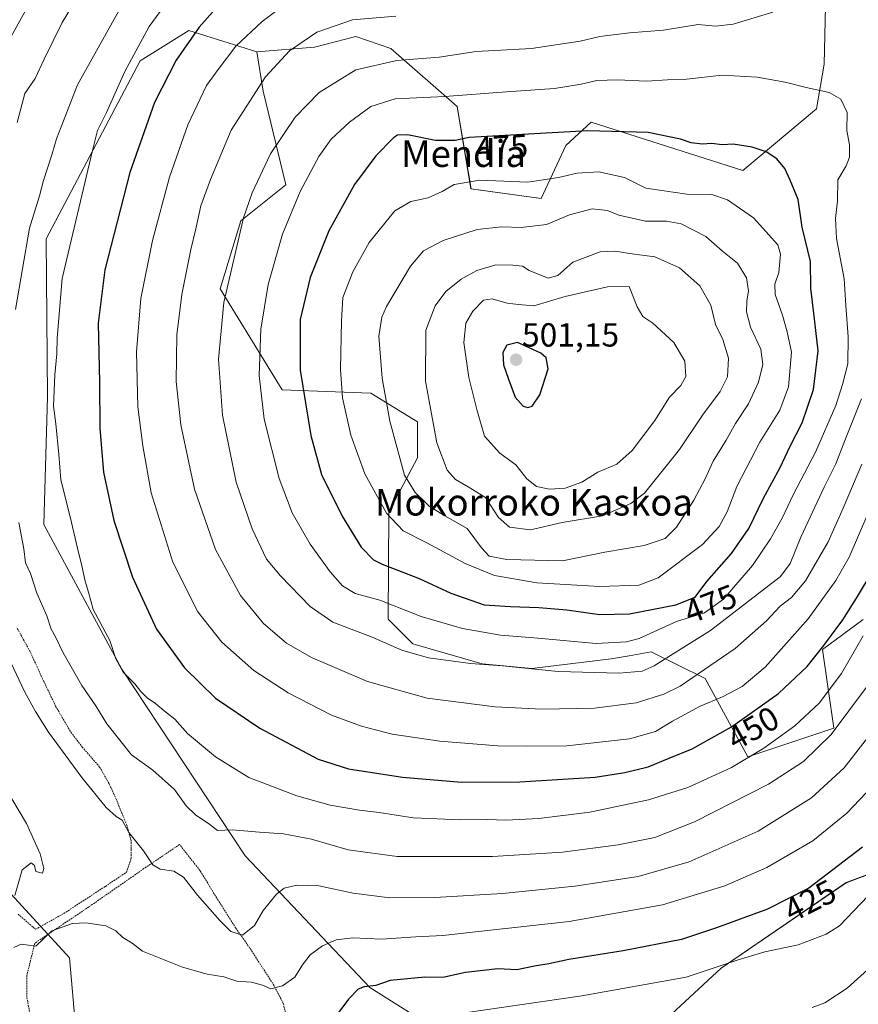
# Model space of a CAD drawing. Units: metres. Extents: x 610145 to 613580, y 4773276 to 4775646.
# Drawn here: x 611906 to 612158, y 4775180 to 4775475 of the extents above; entities that cross this region are included whole.
import ezdxf
from ezdxf.enums import TextEntityAlignment as Align

# ---------------------------------------------------------------- set-up
doc = ezdxf.new("R2010")
doc.units = ezdxf.units.M
doc.header["$MEASUREMENT"] = 0
doc.linetypes.add('TRAZOS', pattern=[0.75, 0.5, -0.25])
for name, color, linetype, lineweight in [('Alambrada', 19, 'TRAZOS', 0), ('Arbolado forestal CxS', 92, 'Continuous', 0), ('Carátula', 7, 'Continuous', 5), ('Curva de nivel maestra', 36, 'Continuous', 30), ('Curva de nivel normal', 36, 'Continuous', 0), ('Pastizal CxS', 92, 'Continuous', 0), ('Punto de cota en terreno', 7, 'Continuous', 0), ('Rótulo de curva de nivel directora', 19, 'Continuous', 0), ('Rótulo de punto de cota en terreno', 19, 'Continuous', 0), ('Texto cartográfico', 19, 'Continuous', 0)]:
    doc.layers.add(name, color=color, linetype=linetype, lineweight=lineweight)
doc.styles.add('Arial', font='txt', dxfattribs={"height": 0.2})

# ---------------------------------------------------------------- blocks, each defined once
blk = doc.blocks.new('*U152')
at = {"layer": 'Pastizal CxS', "color": 92, "linetype": 'Continuous', "lineweight": 0}
for points in [[(611922.9283, 4775172.0059, 424.6898), (611921.0537, 4775193.5633, 428.1762), (611901.3711, 4775215.1199, 430.2521)], [(612148.0789, 4775492.2589, 462.7628), (612147.4433, 4775461.6559, 468.1589), (612145.0901, 4775448.2977, 471.2824), (612123.0221, 4775429.7509, 477.4367), (612077.4883, 4775444.3009, 475.7074), (612069.9443, 4775437.2951, 478.2166), (612062.4695, 4775421.3941, 483.5755), (612041.4655, 4775424.2923, 481.902), (612037.3065, 4775448.9885, 472.7947), (612017.4053, 4775466.3935, 465.2118), (612006.9161, 4775469.9275, 463.6721), (611994.5715, 4775466.7279, 463.2574), (611977.2603, 4775465.3167, 459.7125), (611956.7835, 4775471.7829, 451.6056), (611942.2343, 4775462.6229, 448.4895), (611913.9897, 4775409.2959, 444.0714), (611914.4719, 4775361.8881, 446.0731), (611913.2891, 4775323.6123, 443.4544), (611936.7693, 4775280.1313, 445.2108), (611973.7677, 4775224.1343, 436.9535), (612011.1679, 4775184.6425, 423.1654), (612043.8549, 4775164.1281, 413.0035)], [(612090.8277, 4775166.6469, 410.2548), (612116.5385, 4775190.4645, 417.5978), (612153.9685, 4775216.1255, 420.7658), (612183.9005, 4775227.2991, 412.8256), (612210.3873, 4775221.2781, 400.0802), (612219.4889, 4775243.3727, 401.4662), (612218.7077, 4775262.8967, 405.3008), (612221.0505, 4775288.6685, 407.2522), (612229.7145, 4775318.8707, 403.8892), (612264.6055, 4775327.0789, 391.7957), (612299.0555, 4775344.3021, 383.3398)]]:
    blk.add_polyline3d(points, dxfattribs=at)
blk = doc.blocks.new('*U157')
at = {"layer": 'Arbolado forestal CxS', "color": 92, "linetype": 'Continuous', "lineweight": 0}
for points in [[(611809.33, 4775329.62, 425.17), (611804.49, 4775332.85, 425.3), (611799.64, 4775340.93, 425.15), (611793.18, 4775349.02, 425.45), (611782.67, 4775349.02, 426.63), (611776.21, 4775358.71, 426.33), (611765.7, 4775414.48, 423.26), (611761.67, 4775440.35, 419.68), (611749.59, 4775475.62, 418.79), (611726.16, 4775525.73, 411.25), (611694.86, 4775566.71, 406.08), (611681.72, 4775583.93, 404.38), (611664.9, 4775614.78, 397.65), (611825.71, 4775617.42, 382.81), (611813.37, 4775613.3, 383.74), (611812.56, 4775605.22, 386.15), (611821.45, 4775590.67, 389.72), (611827.92, 4775568.85, 395.31), (611826.3, 4775529.25, 403.75), (611844.07, 4775480.76, 410.79), (611846.5, 4775475.91, 411.24), (611843.27, 4775469.44, 411.51), (611837.61, 4775462.98, 411.72), (611827.92, 4775447.62, 413.38), (611826.3, 4775435.5, 413.96), (611830.34, 4775423.37, 414.91), (611831.15, 4775416.1, 415.29), (611827.11, 4775404.78, 415.18), (611819.84, 4775399.93, 414.7), (611810.95, 4775397.51, 414.68), (611806.91, 4775390.23, 415.65), (611807.72, 4775380.54, 417.43), (611811.76, 4775371.65, 418.37), (611819.84, 4775340.93, 423.65), (611820.65, 4775336.89, 424.3), (611815.87, 4775333.82, 424.59), (611809.33, 4775329.62, 425.17)], [(611891.89, 4775531.29, 416.38), (611885.28, 4775534.91, 412.71), (611866.44, 4775542.99, 405.59), (611860.5, 4775566.77, 401.09), (611857.52, 4775600.95, 393.1), (611859.67, 4775612.39, 391.2), (611853.58, 4775617.87, 388.24), (611955.73, 4775619.55, 407.79), (611960.31, 4775609.73, 411.73), (611974.15, 4775556.73, 429.94), (611970.92, 4775547.84, 431.68), (611964.21, 4775547.12, 430.97), (611947.3, 4775558.63, 423.82), (611939.64, 4775557.43, 422.28), (611928.95, 4775555.75, 420.47), (611919.6, 4775547.84, 421.14), (611919.6, 4775537.41, 423.71), (611891.89, 4775531.29, 416.38)]]:
    blk.add_polyline3d(points, close=True, dxfattribs=at)
blk = doc.blocks.new('*U165')
at = {"layer": 'Pastizal CxS', "color": 92, "linetype": 'Continuous', "lineweight": 0}
for points in [[(611825.71, 4775617.42, 382.81), (611813.37, 4775613.3, 383.74), (611812.56, 4775605.22, 386.15), (611821.45, 4775590.67, 389.72), (611827.92, 4775568.85, 395.31), (611826.3, 4775529.25, 403.75), (611844.07, 4775480.76, 410.79), (611846.5, 4775475.91, 411.24), (611843.27, 4775469.44, 411.51), (611837.61, 4775462.98, 411.72), (611827.92, 4775447.62, 413.38), (611826.3, 4775435.5, 413.96), (611830.34, 4775423.37, 414.91), (611831.15, 4775416.1, 415.29), (611827.11, 4775404.78, 415.18), (611819.84, 4775399.93, 414.7), (611810.95, 4775397.51, 414.68), (611806.91, 4775390.23, 415.65), (611807.72, 4775380.54, 417.43), (611811.76, 4775371.65, 418.37), (611819.84, 4775340.93, 423.65), (611820.65, 4775336.89, 424.3), (611815.87, 4775333.82, 424.59)], [(611853.58, 4775617.87, 388.24), (611859.67, 4775612.39, 391.2), (611857.52, 4775600.95, 393.1), (611860.5, 4775566.77, 401.09), (611866.44, 4775542.99, 405.59), (611885.28, 4775534.91, 412.71), (611891.89, 4775531.29, 416.38), (611919.6, 4775537.41, 423.71), (611919.6, 4775547.84, 421.14), (611928.95, 4775555.75, 420.47), (611939.64, 4775557.43, 422.28), (611947.3, 4775558.63, 423.82), (611964.21, 4775547.12, 430.97), (611970.92, 4775547.84, 431.68), (611974.15, 4775556.73, 429.94), (611960.31, 4775609.73, 411.73), (611955.73, 4775619.55, 407.79)], [(611664.9, 4775614.78, 397.65), (611681.72, 4775583.93, 404.38), (611694.86, 4775566.71, 406.08)]]:
    blk.add_polyline3d(points, dxfattribs=at)
blk = doc.blocks.new('*U176')
at = {"layer": 'Arbolado forestal CxS', "color": 92, "linetype": 'Continuous', "lineweight": 0}
for points in [[(611825.71, 4775617.42, 382.81), (611813.37, 4775613.3, 383.74), (611812.56, 4775605.22, 386.15), (611821.45, 4775590.67, 389.72), (611827.92, 4775568.85, 395.31), (611826.3, 4775529.25, 403.75), (611844.07, 4775480.76, 410.79), (611846.5, 4775475.91, 411.24), (611843.27, 4775469.44, 411.51), (611837.61, 4775462.98, 411.72), (611827.92, 4775447.62, 413.38), (611826.3, 4775435.5, 413.96), (611830.34, 4775423.37, 414.91), (611831.15, 4775416.1, 415.29), (611827.11, 4775404.78, 415.18), (611819.84, 4775399.93, 414.7), (611810.95, 4775397.51, 414.68), (611806.91, 4775390.23, 415.65), (611807.72, 4775380.54, 417.43), (611811.76, 4775371.65, 418.37), (611819.84, 4775340.93, 423.65), (611820.65, 4775336.89, 424.3), (611815.87, 4775333.82, 424.59)], [(611853.58, 4775617.87, 388.24), (611859.67, 4775612.39, 391.2), (611857.52, 4775600.95, 393.1), (611860.5, 4775566.77, 401.09), (611866.44, 4775542.99, 405.59), (611885.28, 4775534.91, 412.71), (611891.89, 4775531.29, 416.38), (611919.6, 4775537.41, 423.71), (611919.6, 4775547.84, 421.14), (611928.95, 4775555.75, 420.47), (611939.64, 4775557.43, 422.28), (611947.3, 4775558.63, 423.82), (611964.21, 4775547.12, 430.97), (611970.92, 4775547.84, 431.68), (611974.15, 4775556.73, 429.94), (611960.31, 4775609.73, 411.73), (611955.73, 4775619.55, 407.79)], [(611664.9, 4775614.78, 397.65), (611681.72, 4775583.93, 404.38), (611694.86, 4775566.71, 406.08)]]:
    blk.add_polyline3d(points, dxfattribs=at)
blk = doc.blocks.new('*U185')
at = {"layer": 'Curva de nivel normal', "color": 36, "linetype": 'Continuous', "lineweight": 0}
blk.add_polyline3d([(612038.89, 4775177.01, 420), (612074.72, 4775182.23, 420), (612106.06, 4775187.82, 420), (612121.62, 4775193.03, 420), (612129.59, 4775195.35, 420), (612139.59, 4775197.46, 420), (612148.01, 4775200.71, 420), (612152, 4775203.17, 420), (612160.57, 4775212.16, 420)], dxfattribs=at)
blk = doc.blocks.new('*U214')
at = {"layer": 'Curva de nivel normal', "color": 36, "linetype": 'Continuous', "lineweight": 0}
blk.add_polyline3d([(612143.84, 4775178.73, 415), (612147.58, 4775180.05, 415), (612154.35, 4775184.48, 415), (612163.49, 4775192.8, 415)], dxfattribs=at)
blk = doc.blocks.new('*U247')
at = {"layer": 'Curva de nivel maestra', "color": 36, "linetype": 'Continuous', "lineweight": 30}
blk.add_polyline3d([(612158.88, 4775226.74, 425), (612142.77, 4775214.46, 425), (612130.37, 4775208.2, 425), (612115.12, 4775202.63, 425), (612104.58, 4775199.09, 425), (612087.13, 4775195.65, 425), (612070.84, 4775193.08, 425), (612064.8, 4775191.75, 425), (612060.51, 4775191.08, 425), (612055.24, 4775189.97, 425), (612049.56, 4775190.24, 425), (612039.8, 4775189.17, 425), (612033, 4775187.69, 425), (612027.62, 4775187.78, 425), (612017.22, 4775186.79, 425), (612012.93, 4775185.25, 425), (612009.44, 4775184.9, 425), (612007.64, 4775184.15, 425), (612004.77, 4775181.22, 425), (612001.26, 4775176.44, 425)], dxfattribs=at)
blk = doc.blocks.new('5PATER')
at = {"layer": 'Carátula', "linetype": 'Continuous', "lineweight": 5}
h = blk.add_hatch(color=250, dxfattribs=at)
edge = h.paths.add_edge_path()
edge.add_ellipse((0, 0.01), major_axis=(-1.33, -1.34), ratio=0.999422, start_angle=0, end_angle=360)

msp = doc.modelspace()

# ---------------------------------------------------------------- linework, layer by layer
at = {"layer": 'Alambrada', "color": 19, "linetype": 'TRAZOS', "lineweight": 0}
for points in [[(611905.62, 4775206.65, 430.34), (611910.87, 4775202.14, 430.37), (611919.35, 4775206.91, 430.7), (611931.78, 4775215.02, 431.9), (611938.13, 4775219.26, 433.23), (611939.51, 4775223.4, 433.79), (611939.56, 4775226.23, 434.29), (611939.48, 4775228.77, 434.69), (611938.23, 4775233.35, 434.91), (611935.03, 4775241.15, 435.74), (611932.91, 4775245.82, 436.32), (611930.07, 4775250.81, 436.71), (611924.94, 4775256.71, 436.62), (611921.3, 4775261.5, 436.68), (611916.96, 4775268.92, 436.79), (611912.96, 4775277.23, 436.98), (611909.23, 4775285.42, 437.08), (611905.19, 4775292.71, 436.8)], [(611986.32, 4775174.96, 426.9), (611985.17, 4775179.9, 428.33), (611982.05, 4775185.86, 430.11), (611977.92, 4775192.16, 432.13), (611975.07, 4775196.59, 433.51), (611970.91, 4775202.5, 435.15), (611965.6, 4775210.88, 436.16), (611960.17, 4775219.79, 436.81), (611954.03, 4775227.55, 436.84), (611943.37, 4775220.35, 434.06), (611926.82, 4775208.85, 431.12), (611910.64, 4775198, 430.22), (611908.23, 4775188.32, 429.26), (611908.26, 4775181.63, 428.21), (611909.35, 4775175.83, 427.25)]]:
    msp.add_polyline3d(points, dxfattribs=at)
at = {"layer": 'Arbolado forestal CxS', "color": 92, "linetype": 'Continuous', "lineweight": 0}
for points in [[(612122.19, 4775622.28, 421.24), (612121.91, 4775621.44, 421.25), (612130.97, 4775609.51, 426.68), (612147.08, 4775593.22, 435.68), (612154.28, 4775547.22, 450.94), (612174.61, 4775533.29, 453.27), (612175.02, 4775521.9, 455.74), (612164.11, 4775512.21, 458.45), (612145.8, 4775510.3, 458.65), (612148.08, 4775492.26, 462.76), (612147.44, 4775461.66, 468.16), (612145.09, 4775448.3, 471.28), (612123.02, 4775429.75, 477.44), (612077.49, 4775444.3, 475.71), (612069.94, 4775437.3, 478.22), (612062.47, 4775421.39, 483.58), (612041.47, 4775424.29, 481.9), (612037.31, 4775448.99, 472.79), (612017.41, 4775466.39, 465.21), (612006.92, 4775469.93, 463.67), (611994.57, 4775466.73, 463.26), (611977.26, 4775465.32, 459.71)], [(611466.45, 4775511.95, 434.65), (611528.85, 4775484.35, 447.64), (611529.57, 4775483.66, 447.79), (611592.34, 4775424.12, 454.62), (611633.26, 4775394.35, 451.43), (611654.57, 4775364.51, 449.83), (611702.57, 4775334.51, 448.97), (611728.72, 4775302.79, 446.99), (611746.83, 4775280.18, 446.58), (611752.65, 4775237.58, 448.53), (611762.25, 4775233.98, 446.25), (611779.05, 4775255.58, 440.42), (611780.31, 4775255.49, 440.23), (611794.65, 4775254.38, 437.47), (611842.65, 4775232.78, 429.73), (611872.32, 4775228.24, 427), (611884.5, 4775226.37, 426.42), (611901.37, 4775215.12, 430.25), (611921.05, 4775193.56, 428.18), (611922.93, 4775172.01, 424.69)], [(612159.07, 4775295.03, 443.33), (612146.96, 4775286.06, 446.64), (612150.34, 4775262.5, 437.34), (612124.47, 4775253.84, 442.64), (612124.47, 4775253.84, 442.64), (612111.71, 4775277.36, 456.07), (612095.5, 4775285.33, 464.23), (612088.88, 4775284.21, 465.31), (612083.47, 4775283.3, 465.38), (612059.7, 4775280.33, 463.47), (612044.84, 4775281.81, 463.49), (612024.03, 4775287.76, 465.18), (612016.6, 4775295.19, 467.08), (612016.84, 4775327.38, 480.86), (612025.46, 4775343.56, 488.19), (612025.46, 4775354.34, 489.68), (612011.45, 4775362.97, 484.91), (611984.8, 4775364.01, 474.12), (611966.19, 4775394.23, 466.27), (611972.41, 4775414.66, 466.85), (611985.88, 4775425.44, 470.45), (611979.12, 4775453.54, 462.68), (611977.26, 4775465.32, 459.71), (611994.57, 4775466.73, 463.26), (612006.92, 4775469.93, 463.67), (612017.41, 4775466.39, 465.21), (612037.31, 4775448.99, 472.79), (612041.47, 4775424.29, 481.9), (612062.47, 4775421.39, 483.58), (612069.94, 4775437.3, 478.22), (612077.49, 4775444.3, 475.71), (612123.02, 4775429.75, 477.44), (612145.09, 4775448.3, 471.28), (612147.44, 4775461.66, 468.16), (612148.08, 4775492.26, 462.76)], [(611977.26, 4775465.32, 459.71), (611979.12, 4775453.54, 462.68), (611985.88, 4775425.44, 470.45), (611972.41, 4775414.66, 466.85), (611966.19, 4775394.23, 466.27), (611984.8, 4775364.01, 474.12), (612011.45, 4775362.97, 484.91), (612025.46, 4775354.34, 489.68), (612025.46, 4775343.56, 488.19), (612016.84, 4775327.38, 480.86), (612016.6, 4775295.19, 467.08), (612024.03, 4775287.76, 465.18), (612044.84, 4775281.81, 463.49), (612059.7, 4775280.33, 463.47), (612083.47, 4775283.3, 465.38), (612088.88, 4775284.21, 465.31), (612095.5, 4775285.33, 464.23), (612111.71, 4775277.36, 456.07), (612124.47, 4775253.84, 442.64), (612150.34, 4775262.5, 437.34), (612146.96, 4775286.06, 446.64), (612159.07, 4775295.03, 443.33)], [(611842.65, 4775232.78, 429.73), (611872.32, 4775228.24, 427), (611884.5, 4775226.37, 426.42), (611901.37, 4775215.12, 430.25), (611921.05, 4775193.56, 428.18), (611922.93, 4775172.01, 424.69), (611929.49, 4775154.2, 423.67), (611945.85, 4775135.58, 417.89), (611967.08, 4775112.35, 407.13), (611995.62, 4775070.84, 386.99), (612008.77, 4775039.28, 371.08), (612010.65, 4775033.58, 368), (612006.86, 4775024.68, 365), (611988.79, 4775007.4, 360.73), (611984.44, 4774980.53, 348.47), (611998.65, 4774971.18, 342.05), (612026.25, 4774961.58, 334.26), (612063.75, 4774944.78, 320)]]:
    msp.add_polyline3d(points, dxfattribs=at)
at = {"layer": 'Curva de nivel maestra', "color": 36, "linetype": 'Continuous', "lineweight": 30}
for points in [[(611970.22, 4775484.41, 450), (611959.96, 4775472.76, 450), (611953.03, 4775462.85, 450), (611946.57, 4775450.21, 450), (611939.11, 4775429.13, 450), (611931.6, 4775399.96, 450), (611929.66, 4775383.98, 450), (611930.01, 4775366.21, 450), (611930.15, 4775352.34, 450), (611931.2, 4775339.26, 450), (611934.29, 4775324.78, 450), (611939.94, 4775307.79, 450), (611947.13, 4775292.2, 450), (611955.54, 4775280.53, 450), (611964.81, 4775271.48, 450), (611978.12, 4775262.44, 450), (611995.67, 4775253.21, 450), (612004.77, 4775250.31, 450), (612020.94, 4775247.81, 450), (612038.72, 4775246.26, 450), (612056.07, 4775246.34, 450), (612078.68, 4775247.76, 450), (612087.59, 4775249.22, 450), (612094.59, 4775250.86, 450), (612100.88, 4775253.45, 450), (612107.77, 4775256.27, 450), (612119.57, 4775262.88, 450), (612133.68, 4775272.91, 450), (612142.28, 4775280.99, 450), (612147.36, 4775287.23, 450), (612153.03, 4775295, 450), (612157.09, 4775301.52, 450), (612162.07, 4775309.74, 450)], [(612080.04, 4775296.54, 475), (612089, 4775296.77, 475), (612102.91, 4775299.52, 475), (612108.67, 4775301.73, 475), (612112.18, 4775306.51, 475), (612119.61, 4775314.88, 475), (612124.83, 4775322.34, 475), (612129.2, 4775331.51, 475), (612134.25, 4775340.7, 475), (612137.26, 4775347.1, 475), (612140.86, 4775354.09, 475), (612144.25, 4775364.02, 475), (612145.66, 4775375.65, 475), (612144.57, 4775384.34, 475), (612143.42, 4775394.46, 475), (612143.27, 4775402.46, 475), (612140.82, 4775412.79, 475), (612139.6, 4775421.11, 475), (612137.21, 4775426.88, 475), (612135.58, 4775430.4, 475), (612133.17, 4775433.28, 475), (612130, 4775435.35, 475), (612125.77, 4775436.78, 475), (612120.13, 4775437.62, 475), (612116.78, 4775437.46, 475), (612113.71, 4775437.88, 475), (612110.78, 4775437.7, 475), (612107.55, 4775438.09, 475), (612104.33, 4775439.18, 475), (612094.62, 4775441.16, 475), (612076.56, 4775441.69, 475), (612040.92, 4775439.66, 475), (612036.74, 4775438.76, 475), (612030.82, 4775438.78, 475), (612022.4, 4775440.42, 475), (612019.45, 4775440.37, 475), (612018.26, 4775439.58, 475), (612012.93, 4775434.12, 475), (612006.5, 4775425.54, 475), (611998.87, 4775411.67, 475), (611993.22, 4775397.71, 475), (611990.23, 4775385.1, 475), (611990.24, 4775369.9, 475), (611993.45, 4775350.24, 475), (611996.66, 4775338.62, 475), (612002.86, 4775326.07, 475), (612008.49, 4775316.74, 475), (612012.22, 4775313.02, 475), (612014.78, 4775311.67, 475), (612025.95, 4775307.4, 475), (612035.46, 4775302.96, 475), (612045.4, 4775299.46, 475), (612053.33, 4775299, 475), (612061.84, 4775298.68, 475), (612070.25, 4775297.93, 475), (612080.04, 4775296.54, 475)], [(612058.52, 4775358.66, 500), (612059.79, 4775359.11, 500), (612062.09, 4775362.43, 500), (612064.63, 4775370.29, 500), (612064.02, 4775373.56, 500), (612062.39, 4775374.93, 500), (612055.38, 4775378.17, 500), (612052.24, 4775377.34, 500), (612051.02, 4775375.12, 500), (612051.19, 4775371.43, 500), (612052.67, 4775367.12, 500), (612054.68, 4775361.76, 500), (612057.16, 4775359.09, 500), (612058.52, 4775358.66, 500)]]:
    msp.add_polyline3d(points, dxfattribs=at)
at = {"layer": 'Curva de nivel normal', "color": 36, "linetype": 'Continuous', "lineweight": 0}
for points in [[(611952.94, 4775483.99, 445), (611944.97, 4775472.93, 445), (611937.6, 4775459.46, 445), (611932.08, 4775447.13, 445), (611929.4, 4775441.79, 445), (611927.91, 4775435.79, 445), (611918.79, 4775397.32, 445)], [(611939.6, 4775484.59, 440), (611923.43, 4775455.46, 440)], [(611909.83, 4775481.46, 430), (611902.9, 4775468.82, 430)], [(611923.3, 4775481.66, 435), (611918.83, 4775474.13, 435), (611913.44, 4775463.13, 435), (611910.73, 4775457.4, 435), (611907.6, 4775452.84, 435), (611905.35, 4775444.21, 435)], [(611990.92, 4775483.69, 455), (611978.83, 4775474.46, 455), (611970.91, 4775467.04, 455), (611965.58, 4775460.07, 455), (611962.15, 4775455.26, 455), (611956.55, 4775443.43, 455), (611951.07, 4775427.79, 455), (611945.92, 4775408.79, 455), (611942.4, 4775391.32, 455), (611941.17, 4775375.34, 455), (611941.56, 4775358.83, 455), (611943.07, 4775347.2, 455), (611945.53, 4775333.06, 455), (611952.07, 4775312.27, 455), (611959.54, 4775297.41, 455), (611966.72, 4775288.26, 455), (611976.36, 4775279.81, 455), (611986.62, 4775273.1, 455), (611999.65, 4775266.42, 455), (612008.62, 4775263.04, 455), (612017.85, 4775260.72, 455), (612032.16, 4775258.56, 455), (612049.52, 4775257.17, 455), (612058.01, 4775257.03, 455)], [(612018.93, 4775476.04, 460), (612005.93, 4775474.92, 460), (611995.2, 4775471.29, 460), (611987, 4775465.62, 460), (611979.78, 4775457.91, 460), (611969.56, 4775441.9, 460), (611963.33, 4775427.08, 460), (611960.4, 4775419.12, 460), (611958.96, 4775412.28, 460), (611957.43, 4775406.05, 460), (611954.7, 4775392.61, 460), (611953.18, 4775380.46, 460), (611953.07, 4775366.46, 460), (611954.42, 4775353.46, 460), (611958.57, 4775334.13, 460), (611964.86, 4775316.07, 460), (611972.29, 4775302.26, 460), (611979.18, 4775293.87, 460), (611986.16, 4775287.97, 460), (611993.61, 4775283.72, 460), (612010.42, 4775276.47, 460), (612028.3, 4775271.5, 460), (612048.69, 4775268.91, 460), (612062.75, 4775268.15, 460)], [(612131.97, 4775477.24, 465), (612120.12, 4775473.64, 465), (612114.8, 4775473.08, 465), (612109.59, 4775473.6, 465), (612099.25, 4775471.87, 465), (612089.01, 4775471.09, 465), (612080.09, 4775469.93, 465), (612074.22, 4775468.56, 465), (612059.65, 4775466.37, 465), (612043.03, 4775465.43, 465), (612031.93, 4775463.8, 465), (612019.26, 4775462.76, 465), (612006.93, 4775459.96, 465), (611995.93, 4775453.21, 465), (611988.71, 4775445.79, 465), (611981.37, 4775434.74, 465), (611975.87, 4775423.08, 465), (611973.23, 4775415.58, 465), (611967.36, 4775390.13, 465), (611965.76, 4775373.13, 465), (611966.93, 4775356.37, 465), (611971.03, 4775336.29, 465), (611975.78, 4775322.23, 465), (611980.16, 4775313.18, 465), (611984.34, 4775308.16, 465), (611993.26, 4775299.02, 465), (612000.04, 4775294.32, 465), (612011.82, 4775289.76, 465), (612020.7, 4775285.92, 465), (612028.72, 4775283.6, 465), (612041.29, 4775281.9, 465), (612050.93, 4775281.16, 465), (612067.59, 4775279.46, 465), (612085.92, 4775278.98, 465)], [(612079.03, 4775287.92, 470), (612088.1, 4775288.33, 470), (612091.94, 4775289.37, 470), (612103.11, 4775294.52, 470), (612111.5, 4775297.08, 470), (612117.24, 4775301.16, 470), (612125.87, 4775311.28, 470), (612131.32, 4775319.26, 470), (612134.78, 4775325.48, 470), (612138.24, 4775332.66, 470), (612144.84, 4775345.22, 470), (612150.9, 4775359.26, 470), (612152.88, 4775365.58, 470), (612154.54, 4775371.75, 470), (612154.63, 4775379.84, 470), (612153.9, 4775389.23, 470), (612153.45, 4775397.24, 470), (612151.13, 4775409.4, 470), (612150.78, 4775415.39, 470), (612151.43, 4775420.68, 470), (612151.51, 4775426.94, 470), (612153.97, 4775431.13, 470), (612155.06, 4775433.79, 470), (612155, 4775437.46, 470), (612154.17, 4775441.79, 470), (612154.31, 4775447.13, 470), (612152.42, 4775451.13, 470), (612148.93, 4775453.18, 470), (612141.99, 4775454.67, 470), (612135.72, 4775456.26, 470), (612127.3, 4775457.73, 470), (612116.82, 4775458.4, 470), (612106.13, 4775457.17, 470), (612100.41, 4775456.97, 470), (612094.16, 4775456.58, 470), (612085.4, 4775456.99, 470), (612079.23, 4775456.77, 470), (612074.5, 4775455.62, 470), (612066.51, 4775454.41, 470), (612052.08, 4775453.38, 470), (612033.66, 4775451.92, 470), (612018.73, 4775451.3, 470), (612011.41, 4775448.99, 470), (612005.05, 4775444.31, 470), (611999.54, 4775439.14, 470), (611995.85, 4775434.01, 470), (611990.18, 4775423.46, 470), (611984.95, 4775410.68, 470), (611980.67, 4775395.54, 470), (611978.42, 4775382.16, 470), (611977.9, 4775368.29, 470), (611979.46, 4775355.2, 470), (611983.97, 4775337.42, 470), (611987.87, 4775327.07, 470), (611993.27, 4775317.72, 470), (611999.2, 4775309.34, 470), (612002.94, 4775305.21, 470), (612006.72, 4775302.91, 470), (612014.12, 4775300.84, 470), (612026.56, 4775295.96, 470), (612038.92, 4775292.36, 470), (612050.34, 4775290.34, 470), (612061.54, 4775289.51, 470), (612079.03, 4775287.92, 470)], [(611923.43, 4775455.46, 440), (611917.09, 4775439.29, 440), (611915.69, 4775434.46, 440), (611913.26, 4775426.79, 440), (611912, 4775422.13, 440), (611909.07, 4775412.46, 440), (611904.79, 4775388.09, 440)], [(612080.09, 4775304.94, 480), (612091.78, 4775305.39, 480), (612097.64, 4775307.54, 480), (612110.92, 4775317.54, 480), (612115.91, 4775322.96, 480), (612118.31, 4775327.37, 480), (612121.24, 4775335.02, 480), (612128.14, 4775348.3, 480), (612134.16, 4775357.83, 480), (612136.74, 4775364.84, 480), (612137.57, 4775375.27, 480), (612136.29, 4775381.4, 480), (612134.93, 4775386.41, 480), (612132.69, 4775392.53, 480), (612132.62, 4775395.64, 480), (612133.83, 4775399.18, 480), (612134.34, 4775404.64, 480), (612133.51, 4775407.51, 480), (612126.19, 4775415.57, 480), (612118.42, 4775420.92, 480), (612113.68, 4775422.56, 480), (612106.17, 4775422.68, 480), (612093.93, 4775424.47, 480), (612087.52, 4775427.67, 480), (612079.78, 4775429.35, 480), (612073.3, 4775429.01, 480), (612067.76, 4775427.65, 480), (612058.5, 4775426.3, 480), (612044.14, 4775426.82, 480), (612036.46, 4775425.57, 480), (612032.81, 4775423.48, 480), (612028.64, 4775421.55, 480), (612023.38, 4775420.49, 480), (612018.58, 4775417.64, 480), (612010.97, 4775408.13, 480), (612005.98, 4775399.36, 480), (612002.99, 4775391.7, 480), (612002.62, 4775384.62, 480), (612002.29, 4775370.03, 480), (612002.9, 4775361.56, 480), (612005.46, 4775350.32, 480), (612009.6, 4775338.8, 480), (612016.1, 4775326.96, 480), (612021.16, 4775321.63, 480), (612028.25, 4775318.1, 480), (612039.73, 4775311.86, 480), (612048.52, 4775308.31, 480), (612061.2, 4775306.08, 480), (612080.09, 4775304.94, 480)], [(612068.92, 4775312.69, 485), (612081.59, 4775315.3, 485), (612093.46, 4775317.31, 485), (612099.67, 4775319.42, 485), (612103.09, 4775322.81, 485), (612108.34, 4775330.84, 485), (612111.76, 4775337.24, 485), (612114.12, 4775342.52, 485), (612118.06, 4775348.89, 485), (612120.8, 4775353.82, 485), (612124.76, 4775359.74, 485), (612127.71, 4775366.25, 485), (612129.01, 4775371.52, 485), (612128.4, 4775376.18, 485), (612125.32, 4775382.79, 485), (612124.09, 4775387.32, 485), (612124.18, 4775390.56, 485), (612124.75, 4775393.68, 485), (612124.15, 4775397.6, 485), (612121.4, 4775401.94, 485), (612116.9, 4775405.53, 485), (612111.96, 4775409.92, 485), (612104.48, 4775413.75, 485), (612100.16, 4775414.54, 485), (612093.82, 4775414.6, 485), (612085.83, 4775416.37, 485), (612082.44, 4775417.79, 485), (612077.79, 4775418.22, 485), (612071.02, 4775416.46, 485), (612064.1, 4775413.53, 485), (612056.5, 4775412.63, 485), (612050.64, 4775412.87, 485), (612043.28, 4775412.07, 485), (612033.14, 4775408.72, 485), (612027.18, 4775405.64, 485), (612023.33, 4775401.09, 485), (612016.16, 4775388.99, 485), (612014.74, 4775385.78, 485), (612013.84, 4775380.09, 485), (612014.83, 4775367.46, 485), (612017.16, 4775354.58, 485), (612021.54, 4775338.41, 485), (612024.77, 4775333.18, 485), (612028.88, 4775329.06, 485), (612033.6, 4775326.13, 485), (612040.28, 4775322.42, 485), (612044.64, 4775316.55, 485), (612046.94, 4775314.08, 485), (612052.26, 4775313.07, 485), (612068.92, 4775312.69, 485)], [(612059.36, 4775321.96, 490), (612068.78, 4775324.2, 490), (612080.95, 4775326.16, 490), (612089.42, 4775329.86, 490), (612093.5, 4775333.01, 490), (612104.06, 4775346.05, 490), (612110.92, 4775356.36, 490), (612116.2, 4775363.48, 490), (612118.44, 4775367.91, 490), (612118.76, 4775373.46, 490), (612117, 4775379.06, 490), (612114.84, 4775383.55, 490), (612113.38, 4775389.34, 490), (612110.1, 4775395.16, 490), (612103.98, 4775400.52, 490), (612096.61, 4775403.86, 490), (612089.05, 4775404.82, 490), (612084.8, 4775405.56, 490), (612080.23, 4775405.34, 490), (612072.06, 4775402.23, 490), (612067.49, 4775398.23, 490), (612064.64, 4775397.48, 490), (612058.92, 4775399.8, 490), (612056.88, 4775401.1, 490), (612054.03, 4775401.32, 490), (612048.87, 4775401.5, 490), (612043.22, 4775399.8, 490), (612038.55, 4775397.19, 490), (612033.95, 4775393.46, 490), (612030.68, 4775389.13, 490), (612027.9, 4775381.82, 490), (612027.85, 4775366.57, 490), (612031.18, 4775348.09, 490), (612034.36, 4775339.82, 490), (612036.85, 4775337.05, 490), (612040.65, 4775334.85, 490), (612045.82, 4775331.68, 490), (612049.76, 4775325.63, 490), (612052.99, 4775322.79, 490), (612059.36, 4775321.96, 490)], [(611918.79, 4775397.32, 445), (611917.32, 4775379.48, 445), (611917.18, 4775374.79, 445), (611916.6, 4775368.46, 445), (611916.23, 4775359.11, 445), (611916.91, 4775353.73, 445), (611917.84, 4775344.56, 445), (611918.38, 4775336.95, 445), (611921.2, 4775325.92, 445), (611923.38, 4775316.46, 445), (611924.77, 4775311.22, 445), (611925.7, 4775306.55, 445), (611926.76, 4775303.23, 445), (611928.12, 4775298.09, 445), (611933.09, 4775288.74, 445), (611934.91, 4775283.23, 445), (611937.15, 4775279.31, 445), (611940.65, 4775275.78, 445), (611942.39, 4775273.47, 445), (611944.35, 4775271.57, 445), (611946.85, 4775269.91, 445), (611949.39, 4775267.7, 445), (611952.59, 4775265.13, 445), (611956.41, 4775260.92, 445), (611964.8, 4775253.9, 445), (611974.85, 4775247.7, 445), (611989.27, 4775242.13, 445), (611999.26, 4775239.42, 445), (612007.98, 4775237.84, 445), (612013.94, 4775237.14, 445), (612024.16, 4775235.6, 445), (612038.46, 4775234.98, 445), (612046.36, 4775235.11, 445), (612051.9, 4775234.92, 445), (612061.82, 4775235.36, 445), (612077.16, 4775237.32, 445), (612094.75, 4775240.96, 445), (612106.47, 4775244.63, 445), (612119.65, 4775250.71, 445), (612129.3, 4775256.43, 445), (612138.58, 4775263.22, 445), (612145.88, 4775269.99, 445), (612152.62, 4775278.88, 445), (612159.13, 4775290.14, 445)], [(612065.04, 4775334.16, 495), (612069.72, 4775334.44, 495), (612074.74, 4775336.26, 495), (612079.55, 4775339.22, 495), (612085.18, 4775341.62, 495), (612089.81, 4775345.75, 495), (612096.61, 4775354.76, 495), (612101.01, 4775361.72, 495), (612104.46, 4775365.3, 495), (612105.93, 4775367.98, 495), (612105.57, 4775372.57, 495), (612102.32, 4775378.14, 495), (612095.98, 4775384.01, 495), (612092.99, 4775385.92, 495), (612091.35, 4775388.9, 495), (612088.92, 4775394.96, 495), (612082.43, 4775394.87, 495), (612069.75, 4775391.98, 495), (612060.31, 4775389.17, 495), (612055.67, 4775389.56, 495), (612052.36, 4775389.98, 495), (612047.85, 4775391.29, 495), (612045.2, 4775390.83, 495), (612042, 4775387.6, 495), (612039.92, 4775384, 495), (612039.28, 4775378.15, 495), (612040.82, 4775367.68, 495), (612043.2, 4775358.07, 495), (612045.5, 4775350.07, 495), (612050.11, 4775344.98, 495), (612054.91, 4775341.45, 495), (612058.2, 4775337.3, 495), (612061.14, 4775335.01, 495), (612065.04, 4775334.16, 495)], [(612085.92, 4775278.98, 465), (612092.86, 4775279.62, 465), (612096.44, 4775281.21, 465), (612101.27, 4775284.29, 465), (612113.36, 4775291.79, 465), (612134.32, 4775308, 465), (612137.23, 4775311.91, 465), (612140.39, 4775319.8, 465), (612147.38, 4775334.8, 465), (612150.9, 4775341.79, 465), (612153.57, 4775348.79, 465), (612158.57, 4775361.3, 465)], [(612058.01, 4775257.03, 455), (612070.25, 4775257.19, 455), (612089.02, 4775259.3, 455), (612096.82, 4775261.47, 455), (612101.92, 4775264.57, 455), (612110.25, 4775269.04, 455), (612116.92, 4775271.92, 455), (612122.77, 4775274.96, 455), (612129.72, 4775280.77, 455), (612142.63, 4775295.32, 455), (612150.9, 4775306.82, 455), (612154.88, 4775313.8, 455), (612166.1, 4775339.74, 455)], [(612062.75, 4775268.15, 460), (612078.51, 4775268.44, 460), (612091.04, 4775270.07, 460), (612099.3, 4775272.68, 460), (612104.2, 4775275.12, 460), (612120.72, 4775286.42, 460), (612130.09, 4775294.64, 460), (612134.24, 4775299.1, 460), (612137.58, 4775301.69, 460), (612141.81, 4775306.7, 460), (612148.64, 4775318.36, 460), (612153.12, 4775328.46, 460), (612158.76, 4775341.62, 460)], [(611905.84, 4775324.22, 440), (611907.35, 4775316.31, 440), (611907.78, 4775312.1, 440), (611909.3, 4775308.85, 440), (611911.22, 4775303.02, 440), (611914.27, 4775296.14, 440), (611915.5, 4775292.17, 440), (611916.85, 4775289.92, 440), (611919.09, 4775285.09, 440), (611924.72, 4775275.26, 440), (611928.96, 4775269.16, 440), (611932.19, 4775263.73, 440), (611939.65, 4775254.52, 440), (611946, 4775249.87, 440), (611952.52, 4775244.06, 440), (611956.02, 4775239.22, 440), (611958.78, 4775236.49, 440), (611963.1, 4775233.62, 440), (611965.42, 4775231.74, 440), (611969.86, 4775231.96, 440), (611977.98, 4775231.27, 440), (611985.2, 4775230.81, 440), (611993.65, 4775229.15, 440), (612004.62, 4775225.95, 440), (612019.3, 4775223.94, 440), (612047.94, 4775224, 440), (612068.94, 4775225.29, 440), (612085.65, 4775227.48, 440), (612096.6, 4775229.7, 440), (612108.54, 4775234.41, 440), (612130.74, 4775245.69, 440), (612141.25, 4775252.43, 440), (612149.52, 4775260.54, 440), (612160.08, 4775274.8, 440)], [(611901.96, 4775285.38, 435), (611907.49, 4775273.48, 435), (611910.84, 4775267.5, 435), (611914.71, 4775261.25, 435), (611924.73, 4775247.63, 435), (611932.07, 4775238.71, 435), (611935.03, 4775235.93, 435), (611936.81, 4775234.83, 435), (611938.82, 4775231.14, 435), (611943.19, 4775225.69, 435), (611946.06, 4775221.47, 435), (611948.25, 4775220.18, 435), (611952.37, 4775219.61, 435), (611955.21, 4775217.82, 435), (611959.42, 4775212.42, 435), (611966.12, 4775204.75, 435), (611969.47, 4775201.46, 435), (611972.94, 4775200.39, 435), (611976.52, 4775203.27, 435), (611979.16, 4775207.76, 435), (611983.16, 4775212.64, 435), (611985.42, 4775214.49, 435), (611989.26, 4775215.39, 435), (611995.8, 4775215.2, 435), (612006.09, 4775212.99, 435), (612017.14, 4775211.6, 435), (612030.6, 4775211.7, 435), (612050.93, 4775212.92, 435), (612072.59, 4775215.09, 435), (612091.59, 4775217.99, 435), (612106.92, 4775222.42, 435), (612127.59, 4775231.56, 435), (612143.6, 4775241.54, 435), (612153.45, 4775250.57, 435), (612163.17, 4775263.14, 435)], [(611904.28, 4775196.72, 430), (611906.56, 4775197.72, 430), (611910.93, 4775197.13, 430), (611915.76, 4775201.7, 430), (611921.93, 4775203.9, 430), (611925.93, 4775204.07, 430), (611931.93, 4775203.18, 430), (611934.92, 4775201.73, 430), (611937.05, 4775199.67, 430), (611939.8, 4775198, 430), (611942.93, 4775195.6, 430), (611954.93, 4775190.79, 430), (611962.37, 4775188.72, 430), (611967.36, 4775187.86, 430), (611971.21, 4775186.6, 430), (611975.64, 4775186.31, 430), (611978.88, 4775185.42, 430), (611981.44, 4775184.24, 430), (611984.97, 4775185.23, 430), (611988.6, 4775187.76, 430), (611990.93, 4775191.48, 430), (611993.25, 4775194.46, 430), (611996.88, 4775197.19, 430), (612000.98, 4775198.97, 430), (612006.07, 4775199.55, 430), (612014.66, 4775199.2, 430), (612024.91, 4775199.87, 430), (612033.04, 4775200.26, 430), (612044.6, 4775201.63, 430), (612070.91, 4775204.44, 430), (612098.89, 4775209.52, 430), (612117.66, 4775215.22, 430), (612130.24, 4775220.66, 430), (612144, 4775228.68, 430), (612154.17, 4775236.96, 430), (612160.02, 4775243.12, 430)], [(611903.71, 4775241.31, 430), (611908.12, 4775233.83, 430), (611912.24, 4775224.74, 430), (611913.34, 4775220.42, 430), (611912.89, 4775218.99, 430), (611910.9, 4775219.49, 430), (611910.51, 4775221.25, 430), (611909.48, 4775222.12, 430), (611906.87, 4775219.96, 430), (611904.64, 4775212.32, 430)]]:
    msp.add_polyline3d(points, dxfattribs=at)
at = {"layer": 'Pastizal CxS', "color": 92, "linetype": 'Continuous', "lineweight": 0}
for points in [[(612122.19, 4775622.28, 421.24), (612121.91, 4775621.44, 421.25), (612130.97, 4775609.51, 426.68), (612147.08, 4775593.22, 435.68), (612154.28, 4775547.22, 450.94), (612174.61, 4775533.29, 453.27), (612175.02, 4775521.9, 455.74), (612164.11, 4775512.21, 458.45), (612145.8, 4775510.3, 458.65), (612148.08, 4775492.26, 462.76), (612147.44, 4775461.66, 468.16), (612145.09, 4775448.3, 471.28), (612123.02, 4775429.75, 477.44), (612077.49, 4775444.3, 475.71), (612069.94, 4775437.3, 478.22), (612062.47, 4775421.39, 483.58), (612041.47, 4775424.29, 481.9), (612037.31, 4775448.99, 472.79), (612017.41, 4775466.39, 465.21), (612006.92, 4775469.93, 463.67), (611994.57, 4775466.73, 463.26), (611977.26, 4775465.32, 459.71)], [(612043.85, 4775164.13, 413), (612011.17, 4775184.64, 423.17), (611973.77, 4775224.13, 436.95), (611936.77, 4775280.13, 445.21), (611913.29, 4775323.61, 443.45), (611914.47, 4775361.89, 446.07), (611913.99, 4775409.3, 444.07), (611942.23, 4775462.62, 448.49), (611956.78, 4775471.78, 451.61), (611977.26, 4775465.32, 459.71), (611979.12, 4775453.54, 462.68), (611985.88, 4775425.44, 470.45), (611972.41, 4775414.66, 466.85), (611966.19, 4775394.23, 466.27), (611984.8, 4775364.01, 474.12), (612011.45, 4775362.97, 484.91), (612025.46, 4775354.34, 489.68), (612025.46, 4775343.56, 488.19), (612016.84, 4775327.38, 480.86), (612016.6, 4775295.19, 467.08), (612024.03, 4775287.76, 465.18), (612044.84, 4775281.81, 463.49), (612059.7, 4775280.33, 463.47), (612083.47, 4775283.3, 465.38), (612088.88, 4775284.21, 465.31), (612095.5, 4775285.33, 464.23), (612111.71, 4775277.36, 456.07), (612124.47, 4775253.84, 442.64), (612150.34, 4775262.5, 437.34), (612146.96, 4775286.06, 446.64), (612159.07, 4775295.03, 443.33)], [(611977.26, 4775465.32, 459.71), (611956.78, 4775471.78, 451.61), (611942.23, 4775462.62, 448.49), (611913.99, 4775409.3, 444.07), (611914.47, 4775361.89, 446.07), (611913.29, 4775323.61, 443.45), (611936.77, 4775280.13, 445.21), (611973.77, 4775224.13, 436.95), (612011.17, 4775184.64, 423.17), (612043.85, 4775164.13, 413), (612090.83, 4775166.65, 410.25), (612116.54, 4775190.46, 417.6), (612153.97, 4775216.13, 420.77), (612183.9, 4775227.3, 412.83), (612210.39, 4775221.28, 400.08), (612219.49, 4775243.37, 401.47), (612218.71, 4775262.9, 405.3), (612221.05, 4775288.67, 407.25), (612229.71, 4775318.87, 403.89)], [(611977.26, 4775465.32, 459.71), (611956.78, 4775471.78, 451.61), (611942.23, 4775462.62, 448.49), (611913.99, 4775409.3, 444.07), (611914.47, 4775361.89, 446.07), (611913.29, 4775323.61, 443.45), (611936.77, 4775280.13, 445.21), (611973.77, 4775224.13, 436.95), (612011.17, 4775184.64, 423.17), (612043.85, 4775164.13, 413), (612090.83, 4775166.65, 410.25), (612116.54, 4775190.46, 417.6), (612153.97, 4775216.13, 420.77), (612183.9, 4775227.3, 412.83), (612210.39, 4775221.28, 400.08), (612219.49, 4775243.37, 401.47), (612218.71, 4775262.9, 405.3), (612221.05, 4775288.67, 407.25), (612229.71, 4775318.87, 403.89)], [(611977.26, 4775465.32, 459.71), (611979.12, 4775453.54, 462.68), (611985.88, 4775425.44, 470.45), (611972.41, 4775414.66, 466.85), (611966.19, 4775394.23, 466.27), (611984.8, 4775364.01, 474.12), (612011.45, 4775362.97, 484.91), (612025.46, 4775354.34, 489.68), (612025.46, 4775343.56, 488.19), (612016.84, 4775327.38, 480.86), (612016.6, 4775295.19, 467.08), (612024.03, 4775287.76, 465.18), (612044.84, 4775281.81, 463.49), (612059.7, 4775280.33, 463.47), (612083.47, 4775283.3, 465.38), (612088.88, 4775284.21, 465.31), (612095.5, 4775285.33, 464.23), (612111.71, 4775277.36, 456.07), (612124.47, 4775253.84, 442.64), (612150.34, 4775262.5, 437.34), (612146.96, 4775286.06, 446.64), (612159.07, 4775295.03, 443.33)], [(611842.65, 4775232.78, 429.73), (611872.32, 4775228.24, 427), (611884.5, 4775226.37, 426.42), (611901.37, 4775215.12, 430.25), (611921.05, 4775193.56, 428.18), (611922.93, 4775172.01, 424.69), (611929.49, 4775154.2, 423.67), (611945.85, 4775135.58, 417.89), (611967.08, 4775112.35, 407.13), (611995.62, 4775070.84, 386.99), (612008.77, 4775039.28, 371.08), (612010.65, 4775033.58, 368), (612006.86, 4775024.68, 365), (611988.79, 4775007.4, 360.73), (611984.44, 4774980.53, 348.47), (611998.65, 4774971.18, 342.05), (612026.25, 4774961.58, 334.26), (612063.75, 4774944.78, 320)], [(612183.9, 4775227.3, 412.83), (612153.97, 4775216.13, 420.77), (612116.54, 4775190.46, 417.6), (612090.83, 4775166.65, 410.25)]]:
    msp.add_polyline3d(points, dxfattribs=at)

# ---------------------------------------------------------------- block references
at = {"layer": 'Arbolado forestal CxS', "color": 92, "linetype": 'Continuous', "lineweight": 0}
for name in ['*U157', '*U176']:
    msp.add_blockref(name, (0, 0), dxfattribs=at)
at = {"layer": 'Curva de nivel maestra', "color": 36, "linetype": 'Continuous', "lineweight": 30}
msp.add_blockref('*U247', (0, 0), dxfattribs=at)
at = {"layer": 'Curva de nivel normal', "color": 36, "linetype": 'Continuous', "lineweight": 0}
for name in ['*U214', '*U185']:
    msp.add_blockref(name, (0, 0), dxfattribs=at)
at = {"layer": 'Pastizal CxS', "color": 92, "linetype": 'Continuous', "lineweight": 0}
for name in ['*U152', '*U165']:
    msp.add_blockref(name, (0, 0), dxfattribs=at)
at = {"layer": 'Punto de cota en terreno', "linetype": 'Continuous', "lineweight": 0}
msp.add_blockref('5PATER', (612055, 4775373, 501.15), dxfattribs=at)

# ---------------------------------------------------------------- texts
at = {"layer": 'Rótulo de curva de nivel directora', "color": 19, "linetype": 'Continuous', "lineweight": 0, "style": 'Arial'}
for s, rotation, p in [('475', 3.2599, (612050.63, 4775436.68)), ('475', 20.9907, (612113.3, 4775299.73)), ('450', 29.2562, (612126.07, 4775262.48)), ('425', 26.7865, (612143.17, 4775210.71))]:
    msp.add_text(s, height=7, rotation=rotation, dxfattribs=at).set_placement(p, align=Align.MIDDLE_CENTER)
at = {"layer": 'Rótulo de punto de cota en terreno', "color": 19, "linetype": 'Continuous', "lineweight": 0, "style": 'Arial'}
msp.add_text('501,15', height=7, dxfattribs=at).set_placement((612056.76, 4775374.76), align=Align.BOTTOM_LEFT)
at = {"layer": 'Texto cartográfico', "color": 19, "linetype": 'Continuous', "lineweight": 0, "style": 'Arial'}
for s, p in [('Mendia', (612039.24, 4775434.82)), ('Mokorroko Kaskoa', (612060.34, 4775330.25))]:
    msp.add_text(s, height=8, dxfattribs=at).set_placement(p, align=Align.MIDDLE_CENTER)

doc.saveas('drawing.dxf')
